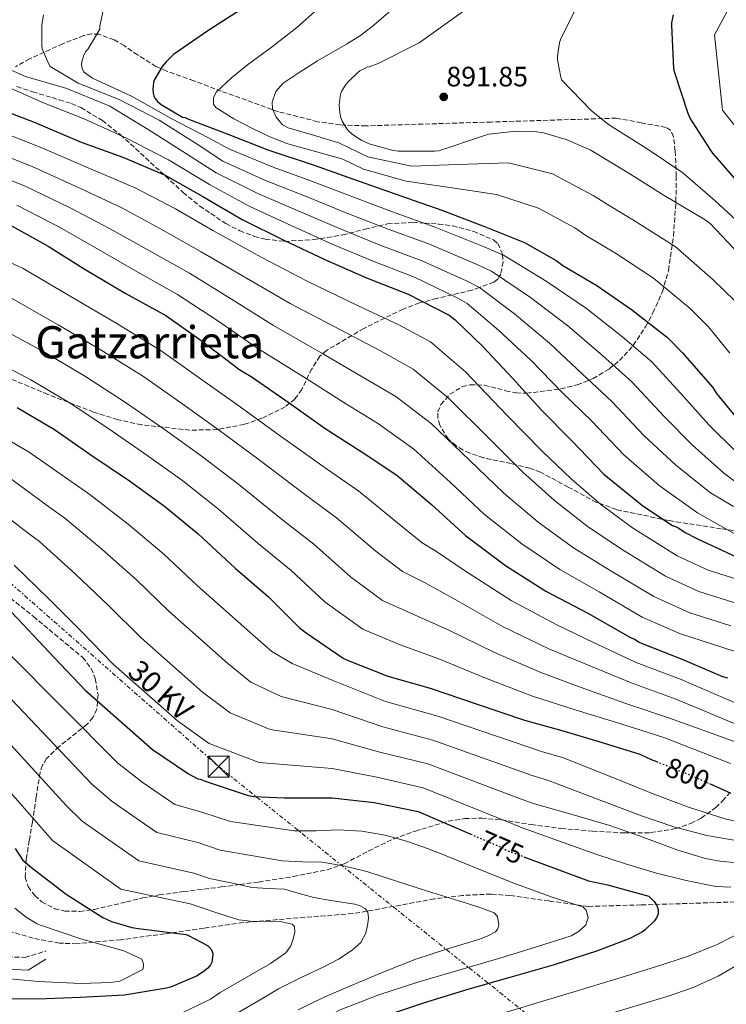
# Model space of a CAD drawing. Units: metres. Extents: x 620565 to 624003, y 4759567 to 4761941.
# Drawn here: x 622176 to 622429, y 4759836 to 4760187 of the extents above; entities that cross this region are included whole.
import ezdxf
from ezdxf.enums import TextEntityAlignment as Align

# ---------------------------------------------------------------- set-up
doc = ezdxf.new("R2010")
doc.units = ezdxf.units.M
doc.header["$MEASUREMENT"] = 0
for name, pattern in [('DGN Style 3', [2.435891, 1.739922, -0.695969]), ('DGN Style 5', [1.217945, 0.521977, -0.695969]), ('DGN Style 7', [3.479844, 1.56593, -0.695969, 0.521977, -0.695969])]:
    doc.linetypes.add(name, pattern=pattern)
for name, color, linetype, lineweight in [('Barranco lineal', 142, 'DGN Style 3', 13), ('Camino', 7, 'DGN Style 3', 0), ('Cota de curva de nivel directora', 7, 'Continuous', 0), ('Cota de punto acotado terreno', 7, 'Continuous', 0), ('Curva de nivel directora', 30, 'Continuous', 30), ('Curva de nivel directora no vista', 30, 'DGN Style 5', 30), ('Curva de nivel intermedia', 30, 'Continuous', 0), ('Línea eléctrica', 6, 'DGN Style 7', 0), ('Margen derecho', 7, 'Continuous', 0), ('Punto acotado terreno (símbolo)', 7, 'Continuous', 0), ('Tensión línea eléctrica', 7, 'Continuous', 0), ('Texto de rotulación de espacio menor sin especificar', 7, 'Continuous', 0), ('Torre eléctrica', 7, 'Continuous', 0), ('Vaguada', 142, 'DGN Style 3', 13), ('Zona arbolada', 92, 'DGN Style 3', 0)]:
    doc.layers.add(name, color=color, linetype=linetype, lineweight=lineweight)
doc.styles.add('Style-Arial', font='arial.ttf')

# ---------------------------------------------------------------- blocks, each defined once
blk = doc.blocks.new('5PATER')
at = {"layer": 'Barranco lineal', "linetype": 'Continuous', "lineweight": 0}
h = blk.add_hatch(color=51, dxfattribs=at)
edge = h.paths.add_edge_path()
edge.add_ellipse((0, 0), major_axis=(-0.11, -0.111), ratio=0.999422, start_angle=0, end_angle=360)
blk = doc.blocks.new('5TME')
at = {"layer": 'Torre eléctrica', "color": 7, "linetype": 'Continuous', "lineweight": 0}
for p, q in [((-0.375, 0.375), (0.375, -0.375)), ((0.3723, 0.3776), (-0.3716, -0.3784))]:
    blk.add_line(p, q, dxfattribs=at)
at = {"layer": 'Torre eléctrica', "color": 7, "linetype": 'Continuous', "lineweight": 0, "flags": 128}
blk.add_lwpolyline([(-0.375, -0.375), (0.375, -0.375), (0.375, 0.375), (-0.375, 0.375), (-0.3716, -0.3784)], dxfattribs=at)

msp = doc.modelspace()

# ---------------------------------------------------------------- linework, layer by layer
at = {"layer": 'Camino', "color": 7, "linetype": 'DGN Style 3', "lineweight": 0}
msp.add_polyline3d([(622130.45, 4759854.08, 741.63), (622178.04, 4759852.36, 745), (622185.49, 4759854.66, 745)], dxfattribs=at)
at = {"layer": 'Curva de nivel directora', "color": 30, "linetype": 'Continuous', "lineweight": 30, "flags": 128}
for points, elevation in [([(622256.65, 4760192.02), (622243.63, 4760183.67), (622231.02, 4760174.96), (622228.43, 4760172.43), (622227.02, 4760170.67), (622224.14, 4760165.87), (622223.92, 4760165.04), (622223.69, 4760162.64), (622223.76, 4760161.17), (622223.98, 4760160.21), (622224.4, 4760159.35), (622225.36, 4760158.19), (622226.64, 4760157.17), (622234.22, 4760152.66), (622235.21, 4760152.47), (622236.43, 4760151.92), (622250.76, 4760146.39), (622264.78, 4760140.88), (622280.91, 4760135.63), (622297.39, 4760129.71), (622312.3, 4760124.47), (622326.96, 4760119.34), (622342.19, 4760113.58), (622356.43, 4760107.79), (622367.79, 4760101.36), (622370.12, 4760099.57), (622382.22, 4760092.5), (622394.7, 4760083.86), (622407.5, 4760073.84), (622412.81, 4760068.46), (622423.66, 4760055.98), (622425, 4760053.9), (622432.6, 4760044.61)], 875), ([(622433.79, 4760128.1), (622423.77, 4760139.76), (622423.1, 4760140.54), (622415.66, 4760152.22), (622414.85, 4760153.95), (622410.06, 4760168.82), (622409.74, 4760170.05), (622409.05, 4760185.45), (622409.06, 4760186.36), (622409.62, 4760189.15)], 900), ([(622166.64, 4760156.47), (622181.29, 4760150.84), (622198, 4760143.67), (622212.94, 4760138.29), (622228.01, 4760131.92), (622241.52, 4760124.31), (622255.6, 4760115.99), (622270.48, 4760108.69), (622285.07, 4760101.71), (622300.04, 4760095.15), (622314.83, 4760089.39), (622329.52, 4760081.87), (622331.69, 4760080.24), (622341.52, 4760070.67), (622352.17, 4760059.38), (622362.54, 4760047.86), (622373.32, 4760036.91), (622384.78, 4760025.01), (622386.12, 4760023.95), (622398.67, 4760013.71), (622409.36, 4760006.74), (622410.38, 4760006.4), (622411.62, 4760005.75), (622413.83, 4760004.21), (622418.04, 4760002.04), (622432.03, 4759995.55)], 850), ([(622172.3, 4760114.2), (622186.28, 4760106.55), (622199.12, 4760098.45), (622213.8, 4760089.71), (622228.33, 4760081.68), (622241.23, 4760072.59), (622254.76, 4760062.32), (622258.79, 4760059.99), (622272.36, 4760050.48), (622285.26, 4760041.33), (622298.06, 4760033.2), (622310.83, 4760024.72), (622323.24, 4760014.16), (622335.37, 4760003.15), (622349.61, 4759992.37), (622364.11, 4759983.18), (622379.05, 4759975.34), (622394.31, 4759966.64), (622395.73, 4759966.03), (622397.39, 4759964.96), (622398.5, 4759964.48), (622412.95, 4759958.84), (622427.19, 4759952.78), (622428.9, 4759952.31)], 825), ([(622175.15, 4760048.88), (622188.49, 4760041.01), (622201.16, 4760032.24), (622215.31, 4760022.67), (622227.79, 4760013.59), (622239.91, 4760003.67), (622253.03, 4759991.41), (622265, 4759981.17), (622276.1, 4759970.13), (622278.47, 4759968.37), (622291.66, 4759959.35), (622293.45, 4759958.45), (622307.62, 4759952.91), (622322.79, 4759948.53), (622339.21, 4759942.99), (622356.49, 4759937.17), (622367.65, 4759934.1), (622368.54, 4759933.75), (622382.93, 4759929.51), (622397.66, 4759924.95), (622401.71, 4759923.13), (622403.57, 4759922.38)], 800), ([(622165.13, 4759984.15), (622177.26, 4759971.41), (622188.42, 4759959.57), (622199.43, 4759947.8), (622223.5, 4759926.67), (622236.36, 4759917.91), (622239.78, 4759916.21), (622240.62, 4759916.02), (622242.34, 4759915.35), (622257.67, 4759910.23), (622259.72, 4759909.87), (622270.7, 4759909.39), (622287.78, 4759909.39), (622302.7, 4759907.7), (622318.44, 4759904.47), (622337.22, 4759896.43)], 775), ([(622422.56, 4759914.48), (622430.19, 4759911.1)], 800), ([(622174.5, 4759891.25), (622177.09, 4759887.25), (622179.88, 4759884.79), (622192.65, 4759875), (622205.8, 4759866.64), (622208.84, 4759865.24), (622216.17, 4759863.03), (622219.43, 4759862.52), (622220.42, 4759862.48), (622235.53, 4759860.53), (622236.39, 4759860.21), (622243.17, 4759856.63), (622244.52, 4759855.31), (622245.06, 4759853.81), (622245.03, 4759852.4), (622244.68, 4759850.64), (622244.23, 4759849.75), (622243.3, 4759848.56), (622241.61, 4759847.15), (622239.21, 4759845.68), (622229.96, 4759841.75), (622228.49, 4759841.39), (622213.51, 4759838.9), (622197.7, 4759838), (622182.66, 4759837.46), (622167.3, 4759837.59)], 750), ([(622356.16, 4759888.36), (622379.24, 4759879.76), (622386.12, 4759878.26), (622400.84, 4759874.22), (622401.48, 4759873.71), (622402.79, 4759872.3), (622403.72, 4759870.86), (622404.2, 4759869.46), (622404.2, 4759868.27), (622404.01, 4759867.41), (622403.4, 4759866.19), (622402.73, 4759865.3), (622399.59, 4759862.22), (622398.79, 4759861.65), (622394.09, 4759859.15), (622382.5, 4759854.77), (622367.05, 4759849.74), (622351.17, 4759845.23), (622336.52, 4759841.07), (622321.41, 4759836.34), (622306.09, 4759831.19)], 775)]:
    msp.add_lwpolyline(points, dxfattribs=dict(at, elevation=elevation))
at = {"layer": 'Curva de nivel directora no vista', "color": 30, "linetype": 'DGN Style 5', "lineweight": 30, "flags": 128}
for points, elevation in [([(622403.57, 4759922.38), (622416.14, 4759917.34), (622422.56, 4759914.48)], 800), ([(622337.22, 4759896.43), (622348.26, 4759891.7), (622350.02, 4759890.64), (622356.16, 4759888.36)], 775)]:
    msp.add_lwpolyline(points, dxfattribs=dict(at, elevation=elevation))
at = {"layer": 'Curva de nivel intermedia', "color": 30, "linetype": 'Continuous', "lineweight": 0, "flags": 128}
for points, elevation in [([(622285.75, 4760194.01), (622275.1, 4760184.6), (622266.44, 4760177.82), (622257.53, 4760171.32), (622251.82, 4760166.65), (622246.36, 4760161.72), (622245.28, 4760159.66), (622245.33, 4760157.24), (622246.14, 4760156.06), (622252.55, 4760151.98), (622259.32, 4760148.57), (622265.5, 4760145.53), (622271.87, 4760143.03), (622281.72, 4760140.33), (622291.58, 4760137.62), (622298.96, 4760134.08), (622314.18, 4760129.79), (622329.81, 4760127.52), (622346.48, 4760124.92), (622361.42, 4760120.06), (622374.39, 4760113.01), (622378.38, 4760110.33), (622388.95, 4760104.02), (622402.5, 4760095.12), (622415.63, 4760084.23), (622422.17, 4760077.71), (622429.79, 4760068.24)], 880), ([(622431.11, 4760194.61), (622424.32, 4760182.01), (622427.16, 4760155.12), (622470.29, 4760100.64)], 905), ([(622205.98, 4760191.37), (622204.76, 4760185.16), (622204.7, 4760184.1), (622200.5, 4760177), (622199.74, 4760176.07), (622199, 4760174.79), (622198.39, 4760172.81), (622198.23, 4760171.53), (622198.39, 4760169.89), (622199, 4760168.84), (622199.67, 4760168.2), (622202.1, 4760166.6), (622216.25, 4760159.94), (622230.2, 4760152.13), (622243.58, 4760145.19), (622251.01, 4760141.15), (622266.65, 4760134.7), (622280.71, 4760129.57), (622295.65, 4760123.86), (622310.25, 4760118.46), (622324.21, 4760113.47), (622342.01, 4760106.28), (622348.98, 4760103.3), (622364.19, 4760093.95), (622378.55, 4760084.26), (622391.62, 4760074.03), (622401.97, 4760065.14), (622413.44, 4760052.59)], 870), ([(622312.29, 4760193.77), (622302.65, 4760185.43), (622297.89, 4760181.84), (622292.8, 4760178.71), (622282.43, 4760172.69), (622276.3, 4760168.8), (622270.2, 4760164.79), (622267.61, 4760161.82), (622266.34, 4760158), (622266.43, 4760155.64), (622267.71, 4760152.58), (622270.02, 4760149.86), (622271.99, 4760148.79), (622281.02, 4760146.13), (622290.05, 4760143.47), (622300.52, 4760138.44), (622316.05, 4760135.12), (622332.67, 4760135.7), (622350.76, 4760136.26), (622366.41, 4760132.32), (622380.98, 4760124.67), (622386.64, 4760121.1), (622395.69, 4760115.54), (622410.3, 4760106.38), (622423.76, 4760094.62), (622431.52, 4760086.95)], 885), ([(622336.3, 4760191.73), (622323.86, 4760182.74), (622318.8, 4760179.22), (622304.11, 4760171.76), (622300.98, 4760170.64), (622300.18, 4760170.48), (622297.65, 4760169.14), (622296.85, 4760168.56), (622293.39, 4760165.23)], 890), ([(622184.66, 4760189.13), (622184.06, 4760185.48), (622183.99, 4760178.34), (622184.15, 4760177.06), (622186.49, 4760171.59)], 865), ([(622374.13, 4760190.19), (622369.39, 4760180.62), (622368.98, 4760179.31), (622368.24, 4760174.38), (622368.24, 4760173.1), (622369.42, 4760166.96), (622369.81, 4760165.81), (622380.3, 4760154.96), (622386.42, 4760149.94), (622400.27, 4760141.26), (622412.97, 4760132.66), (622424.53, 4760122.7), (622436.33, 4760111.86)], 895), ([(622164.86, 4760173), (622178.17, 4760167.18)], 860), ([(622186.49, 4760171.59), (622187.03, 4760170.69), (622196.98, 4760164.74), (622211.67, 4760158.95), (622225.98, 4760151.56), (622239.54, 4760142.95), (622248.64, 4760136.94), (622263.89, 4760130.02), (622278.15, 4760124.35), (622293.01, 4760118.32), (622307.7, 4760112.63), (622321.86, 4760107.45), (622338.89, 4760100.18), (622344.66, 4760097.53), (622358.52, 4760088.13), (622371.95, 4760078.04), (622384.35, 4760067.49), (622394.8, 4760058.08), (622406.28, 4760045.7), (622416.41, 4760035.45), (622427.58, 4760025.55), (622434.67, 4760020.12)], 865), ([(622178.17, 4760167.18), (622192.92, 4760162.82), (622206.9, 4760157.16), (622208.28, 4760156.55), (622222.04, 4760148.17), (622235.74, 4760139.53), (622246.27, 4760132.73), (622261.12, 4760125.34), (622275.59, 4760119.13), (622290.36, 4760112.79), (622305.15, 4760106.81), (622319.52, 4760101.43), (622335.76, 4760094.08), (622340.34, 4760091.77), (622352.85, 4760082.31), (622365.36, 4760071.82), (622377.08, 4760060.94), (622387.64, 4760051.02), (622399.11, 4760038.8), (622410.5, 4760028.2), (622422.9, 4760018.37), (622431.11, 4760013.52)], 860), ([(622170.9, 4760163.78), (622184.66, 4760157.77), (622199.42, 4760151.94), (622214.23, 4760145.16), (622229.24, 4760137.41), (622243.89, 4760128.52), (622258.36, 4760120.66), (622273.04, 4760113.91), (622287.71, 4760107.25), (622302.6, 4760100.98), (622317.17, 4760095.41), (622332.64, 4760087.97), (622336.01, 4760086), (622347.18, 4760076.49), (622358.76, 4760065.6), (622369.81, 4760054.4), (622380.48, 4760043.97), (622391.94, 4760031.91), (622404.58, 4760020.96), (622418.22, 4760011.19), (622426.25, 4760006.67), (622434.27, 4760002.14)], 855), ([(622293.39, 4760165.23), (622292.59, 4760164.24), (622291.09, 4760161.78), (622290.67, 4760160.79), (622290.22, 4760157.07), (622290.42, 4760154.16), (622290.83, 4760152.4), (622291.28, 4760151.22), (622292.94, 4760148.47), (622293.84, 4760147.47), (622295.37, 4760146.19), (622298.35, 4760144.31), (622300.97, 4760143.12), (622309.07, 4760140.79), (622311.34, 4760140.47), (622324.27, 4760140.43), (622325.84, 4760140.62), (622341.74, 4760145.97), (622343.73, 4760146.54), (622353.29, 4760147.63), (622360.01, 4760147.47), (622363.18, 4760146.99), (622371.31, 4760144.62), (622379.92, 4760140.91), (622393.1, 4760133.01), (622406.29, 4760124.59), (622420.97, 4760115.95), (622422.77, 4760114.67), (622433.17, 4760103.66)], 890), ([(622165.42, 4760148.96), (622183.37, 4760141.84), (622201.4, 4760134.18), (622217.32, 4760127.3), (622231.7, 4760119.8), (622245.14, 4760112.08), (622262.36, 4760102.58), (622278.77, 4760093.95), (622296.78, 4760085.34), (622311.58, 4760078.42), (622322.89, 4760072.31), (622335.3, 4760061.56), (622350.3, 4760045.98), (622362.69, 4760033.25), (622373.07, 4760023.34), (622383.73, 4760014.16), (622395.05, 4760005.84), (622411, 4759995.91), (622422.03, 4759990.71), (622435.31, 4759986.61)], 845), ([(622163.44, 4760141.75), (622180.6, 4760134.93), (622197.62, 4760127.27), (622212.77, 4760120.09), (622227.22, 4760112.28), (622240.94, 4760104.48), (622257.08, 4760095.09), (622272.77, 4760086.04), (622290.67, 4760076.62), (622305, 4760069.14), (622316.68, 4760062.53), (622329.18, 4760052.35), (622343.54, 4760038.02), (622355.86, 4760025.73), (622367.2, 4760015.6), (622378.82, 4760006.41), (622391.05, 4759998.22), (622406.83, 4759988.59), (622418.76, 4759983.12), (622432.74, 4759978.73)], 840), ([(622161.47, 4760134.54), (622177.84, 4760128.02), (622193.84, 4760120.36), (622208.22, 4760112.88), (622222.75, 4760104.76), (622236.74, 4760096.88), (622251.79, 4760087.59), (622266.76, 4760078.14), (622284.57, 4760067.91), (622298.42, 4760059.87), (622310.47, 4760052.76), (622323.06, 4760043.14), (622336.77, 4760030.07), (622349.03, 4760018.2), (622361.34, 4760007.86), (622373.92, 4759998.67), (622387.05, 4759990.59), (622402.66, 4759981.27), (622415.49, 4759975.52), (622430.17, 4759970.85)], 835), ([(622175.07, 4760121.11), (622190.06, 4760113.46), (622203.67, 4760105.66), (622218.28, 4760097.24), (622232.53, 4760089.28), (622246.51, 4760080.09), (622260.76, 4760070.23), (622278.47, 4760059.19), (622291.84, 4760050.6), (622304.27, 4760042.98), (622316.94, 4760033.93), (622330.01, 4760022.12), (622342.2, 4760010.68), (622355.47, 4760000.11), (622369.01, 4759990.93)], 830), ([(622159.51, 4760106.8), (622177.29, 4760098.56), (622194.7, 4760088.31), (622210.8, 4760078.83), (622226.68, 4760069.13), (622240.19, 4760059.46), (622254.07, 4760049.67), (622268.83, 4760039.02), (622286.05, 4760026.75), (622297.29, 4760018.91), (622312.36, 4760006.59), (622319.85, 4760000.54), (622325.02, 4759997.46), (622334.96, 4759990.63), (622351.65, 4759979.88), (622367.95, 4759971.17), (622381.13, 4759964.88), (622396.36, 4759957.69), (622412.36, 4759951.66), (622423.98, 4759946.66), (622435.61, 4759941.66)], 820), ([(622172.96, 4760088.02), (622189.81, 4760078.46), (622205.23, 4760069.38), (622220.3, 4760059.91), (622233.97, 4760050.26), (622247.5, 4760040.65), (622261.6, 4760030.18), (622277.79, 4760017.92), (622289.22, 4760009.48), (622303.3, 4759997.48), (622312.8, 4759990.24), (622320.67, 4759986.32), (622331.92, 4759980.11), (622348.54, 4759970.66), (622365.08, 4759962.67), (622378.92, 4759956.87), (622394.52, 4759950.42), (622410.3, 4759944.76), (622420.84, 4759940.33), (622431.39, 4759935.9)], 815), ([(622168.64, 4760077.48), (622184.92, 4760068.6)], 810), ([(622184.92, 4760068.6), (622199.65, 4760059.92), (622213.92, 4760050.68), (622227.75, 4760041.07), (622240.93, 4760031.63), (622254.37, 4760021.34), (622269.54, 4760009.08), (622281.15, 4760000.04), (622294.23, 4759988.36), (622305.76, 4759979.94), (622316.32, 4759975.19), (622328.88, 4759969.58), (622345.43, 4759961.44), (622362.22, 4759954.17), (622376.71, 4759948.85), (622392.68, 4759943.14), (622408.25, 4759937.87), (622422.12, 4759932.88), (622435.99, 4759927.9)], 810), ([(622164.31, 4760066.94), (622180.03, 4760058.74), (622194.07, 4760050.47), (622207.54, 4760041.46), (622221.53, 4760031.87), (622234.36, 4760022.61), (622247.14, 4760012.5), (622261.29, 4760000.25), (622273.07, 4759990.6), (622285.17, 4759979.25), (622298.71, 4759969.64), (622311.97, 4759964.05), (622325.83, 4759959.06), (622342.32, 4759952.22), (622359.35, 4759945.67), (622374.5, 4759940.83), (622390.84, 4759935.87), (622406.19, 4759930.97), (622418.12, 4759926.3), (622430.04, 4759921.62)], 805), ([(622413.44, 4760052.59), (622422.33, 4760042.7), (622432.26, 4760032.73)], 870), ([(622161.86, 4760043.2), (622179.5, 4760032.92), (622194.49, 4760022.37), (622201.18, 4760017.74), (622214.85, 4760007.21), (622227.59, 4759996.51), (622239.54, 4759985.28), (622259.4, 4759967.58), (622266.18, 4759961.65), (622273.43, 4759957.4), (622287.78, 4759951.48), (622306.81, 4759943.82), (622325.43, 4759938.53), (622362.89, 4759925.86), (622369.95, 4759923.85), (622386.17, 4759917.33), (622402.39, 4759910.81), (622415.08, 4759906), (622428.12, 4759901.85), (622435.66, 4759900.11)], 795), ([(622172.46, 4760023.68), (622186.82, 4760013.16), (622192.17, 4760009.34), (622205.45, 4759998.26), (622217.8, 4759987.27), (622229.51, 4759975.91), (622250.43, 4759957.36), (622258.72, 4759950.72), (622269.49, 4759945.61), (622287.78, 4759940.95), (622305.78, 4759934.79), (622323.68, 4759930.02), (622359.23, 4759917.32), (622364.97, 4759915.55), (622381.6, 4759909.24), (622398.23, 4759902.94), (622409.73, 4759899), (622421.53, 4759895.9), (622433.39, 4759893.95)], 790), ([(622165.42, 4760014.44), (622179.15, 4760003.96), (622183.15, 4760000.94), (622196.05, 4759989.31), (622208, 4759978.04), (622219.48, 4759966.54), (622241.45, 4759947.13), (622251.27, 4759939.78), (622265.55, 4759933.81), (622287.78, 4759930.43), (622304.75, 4759925.76), (622321.94, 4759921.5), (622355.58, 4759908.78), (622359.99, 4759907.24), (622373.48, 4759903.39), (622386.97, 4759899.55), (622399.08, 4759895.25), (622411.16, 4759890.71), (622421.13, 4759887.74), (622426.19, 4759886.71)], 785), ([(622174.14, 4759992.55), (622186.66, 4759980.36), (622198.21, 4759968.81), (622209.46, 4759957.17), (622232.47, 4759936.9), (622243.81, 4759928.84), (622261.61, 4759922.02), (622287.78, 4759919.91), (622303.72, 4759916.73), (622320.19, 4759912.98), (622351.92, 4759900.24), (622355, 4759898.94), (622368.62, 4759894.06), (622382.23, 4759889.18), (622392.86, 4759885.7), (622403.61, 4759882.52), (622414.16, 4759879.9), (622424.79, 4759877.72), (622430.1, 4759877.44)], 780), ([(622369.01, 4759990.93), (622383.05, 4759982.97), (622398.48, 4759973.96), (622412.21, 4759967.93), (622427.6, 4759962.97), (622439.86, 4759959.03)], 830), ([(622171.9, 4759961.36), (622211.05, 4759921.92), (622219.85, 4759914.95), (622231.46, 4759907.05), (622241.19, 4759904.31), (622251.45, 4759900.88), (622262.78, 4759899.26), (622274.11, 4759897.64), (622281.97, 4759897.58), (622289.86, 4759897.93), (622298.28, 4759897.44), (622306.66, 4759896.1), (622314.32, 4759893.95), (622321.76, 4759891.27), (622329.65, 4759888.14), (622337.54, 4759885), (622344.93, 4759882.02), (622352.32, 4759879.05), (622359.13, 4759876.5), (622365.98, 4759874.05), (622371.61, 4759872.26), (622377.25, 4759870.41), (622378.48, 4759869.29), (622379.13, 4759866.48), (622378.3, 4759863.97)], 770), ([(622164.2, 4759953.78), (622201.91, 4759914.25), (622209.16, 4759908.03), (622225.05, 4759896.95), (622239.77, 4759893.37), (622247.69, 4759890.71), (622258.8, 4759888.82), (622269.92, 4759886.92), (622277.11, 4759886.57), (622284.32, 4759886.34), (622292.29, 4759885.02), (622300.1, 4759883.02), (622305.58, 4759881.25), (622311.07, 4759879.5), (622317.41, 4759877.48), (622323.74, 4759875.46), (622329.92, 4759873.55), (622336.1, 4759871.66), (622340.85, 4759870.07), (622345.54, 4759868.26), (622346.76, 4759867.01), (622347.26, 4759863.95), (622346.86, 4759862.52), (622346.02, 4759861.54), (622343.31, 4759860.08), (622340.45, 4759858.92), (622328.96, 4759855.42), (622317.57, 4759851.69), (622306.14, 4759847.23), (622294.82, 4759842.5), (622285.08, 4759838.26), (622275.55, 4759833.61)], 765), ([(622156.5, 4759946.21), (622192.77, 4759906.58), (622198.47, 4759901.1), (622218.63, 4759886.85), (622238.36, 4759882.42), (622243.92, 4759880.54), (622251.51, 4759878.96), (622259.1, 4759877.38), (622264.92, 4759877.02), (622270.75, 4759876.71), (622275.99, 4759875.25), (622281.22, 4759873.74), (622286.56, 4759872.81), (622291.94, 4759871.94), (622295.86, 4759871.41), (622297.78, 4759870.84), (622299.65, 4759869.67), (622300.49, 4759868.53), (622300.76, 4759866.52), (622300.48, 4759864.52), (622299.8, 4759861), (622297.98, 4759857.74), (622294.88, 4759854.93), (622290.03, 4759851.77), (622284.93, 4759849.13), (622276.7, 4759845.22), (622268.61, 4759841.1), (622261.21, 4759836.78), (622253.81, 4759832.46)], 760), ([(622148.8, 4759938.63), (622183.64, 4759898.92), (622187.78, 4759894.18), (622212.21, 4759876.75), (622236.94, 4759871.48), (622240.16, 4759870.38), (622247.28, 4759868.1), (622254.4, 4759865.83), (622259.54, 4759865.24), (622264.8, 4759865.26), (622269.13, 4759865.16), (622273.44, 4759864.3), (622274.27, 4759863.46)], 755), ([(622426.19, 4759886.71), (622431.32, 4759886.23)], 785), ([(622174.35, 4759870), (622178.35, 4759866.74), (622182.39, 4759864.31), (622183.54, 4759863.86), (622198.32, 4759858.9), (622213.3, 4759854.74), (622219.76, 4759851.7), (622220.24, 4759850.39), (622220.27, 4759849.33), (622220.05, 4759847.99), (622211.92, 4759843.92), (622208.69, 4759843.41), (622197.91, 4759843.06), (622182.83, 4759843.8), (622167.19, 4759845.17)], 745), ([(622378.3, 4759863.97), (622375.93, 4759861.71), (622373.06, 4759860.1), (622360.34, 4759856.04), (622347.58, 4759852.14), (622332.97, 4759847.82), (622318.37, 4759843.5), (622304.36, 4759839), (622290.62, 4759833.61), (622283.38, 4759829.8), (622276.58, 4759825.29), (622271.29, 4759821.52), (622266.01, 4759817.76), (622259.39, 4759812.77), (622245.9, 4759804.3), (622238.31, 4759800.31), (622220.7, 4759795.73), (622200.38, 4759790.75), (622184.4, 4759789.25), (622166.91, 4759790.17)], 770), ([(622274.27, 4759863.46), (622274.42, 4759861.43), (622273.95, 4759859.4), (622272.98, 4759856.46), (622271.17, 4759853.96), (622265.68, 4759850.23), (622260.06, 4759846.92), (622253.88, 4759843.36), (622247.71, 4759839.81), (622244.25, 4759837.45), (622233.94, 4759832.38), (622230.94, 4759831.12), (622215.31, 4759828.11), (622198.37, 4759826.19), (622183.1, 4759825.41), (622167.2, 4759825.73)], 755), ([(622435.54, 4759862.23), (622425.24, 4759856.95), (622414.68, 4759852.7), (622403.59, 4759849.17), (622392.47, 4759845.72), (622381.5, 4759842.37), (622370.53, 4759839.02), (622354.34, 4759834.08), (622339.73, 4759829.77), (622324.95, 4759825.05), (622309.9, 4759819.84), (622298.49, 4759814.26), (622284.62, 4759806.23), (622275.36, 4759799.27), (622262.02, 4759790.67), (622247.65, 4759779.44), (622245.89, 4759778.58), (622230.88, 4759772.43), (622228.96, 4759771.92), (622212.32, 4759769.04), (622210.08, 4759768.95), (622194.63, 4759768.72), (622179.04, 4759768.72), (622161.76, 4759768.53)], 780), ([(622431.32, 4759849.05), (622425.67, 4759845.71), (622416.7, 4759841.63), (622407.38, 4759838.43), (622390.7, 4759833.36), (622374.02, 4759828.3), (622357.51, 4759822.93), (622342.93, 4759818.47), (622328.49, 4759813.77), (622313.71, 4759808.5), (622303.73, 4759803.71), (622290.56, 4759796.69), (622282.11, 4759790.96), (622267.78, 4759782.74), (622262.08, 4759779.34), (622247.84, 4759770.9), (622238.43, 4759766.93), (622231.87, 4759765.14), (622215.81, 4759761.52), (622211.11, 4759761.07), (622195.33, 4759760.59), (622180.03, 4759760.56), (622164.99, 4759759.83)], 785)]:
    msp.add_lwpolyline(points, dxfattribs=dict(at, elevation=elevation))
at = {"layer": 'Línea eléctrica', "color": 6, "linetype": 'DGN Style 7', "lineweight": 0}
msp.add_polyline3d([(622151.75, 4760004.68, 778.09), (622247.19, 4759920.57, 777.52), (622381.86, 4759812.3, 792.8), (622449.28, 4759754.47, 835.2), (622521.7, 4759687.23, 875.5), (622589.12, 4759646.93, 886.39), (622656.53, 4759603.61, 876.02)], dxfattribs=at)
at = {"layer": 'Margen derecho', "color": 7, "linetype": 'Continuous', "lineweight": 0}
msp.add_polyline3d([(622093.19, 4759851.79, 741.07), (622179.18, 4759847.77, 745), (622185.49, 4759851.79, 745)], dxfattribs=at)
at = {"layer": 'Vaguada', "color": 142, "linetype": 'DGN Style 3', "lineweight": 13}
msp.add_polyline3d([(622431.61, 4759872.19, 778.15), (622416.98, 4759871.7, 776.16), (622398.07, 4759871.13, 773.71), (622379.15, 4759870.57, 771.26), (622365.2, 4759872.53, 769.82), (622351.25, 4759874.48, 768.38), (622344.49, 4759874.99, 767.51), (622334.33, 4759874.51, 765.88), (622324.18, 4759873.26, 764.34), (622309.61, 4759870.56, 762.48), (622295.06, 4759868.02, 760.63), (622275.49, 4759866.49, 758.2), (622255.95, 4759864.82, 755.77), (622241.9, 4759862.83, 753.82), (622227.86, 4759860.78, 751.67), (622212.21, 4759858.69, 748.88), (622196.56, 4759857.27, 746.04), (622190.28, 4759857.45, 745.13), (622180.87, 4759859.23, 743.96), (622171.66, 4759861.94, 742.65)], dxfattribs=at)
at = {"layer": 'Zona arbolada', "color": 92, "linetype": 'DGN Style 3', "lineweight": 0}
for points in [[(622445.65, 4760003.17, 860.41), (622426.71, 4760005.52, 859.49), (622407.85, 4760008.48, 858.76), (622389.27, 4760012.37, 858.02), (622382.13, 4760014.97, 857.2), (622372.07, 4760020.44, 854.71), (622362.14, 4760025.74, 851.68), (622358.29, 4760027.18, 850.11), (622351.63, 4760028.83, 845.82), (622341.78, 4760030.9, 838.72), (622336.88, 4760032.57, 836.29), (622334.44, 4760033.72, 835.65), (622331.99, 4760035.15, 835.49), (622329.18, 4760037.63, 835.91), (622326.13, 4760042.53, 837.32), (622325.43, 4760045.05, 838.24), (622325.47, 4760047.31, 839.2), (622326.55, 4760049.94, 840.45), (622329.78, 4760053.62, 842.38), (622334.17, 4760056.27, 844.2), (622337.02, 4760057, 845.17), (622342.1, 4760056.8, 846.71), (622349.75, 4760054.87, 848.92), (622353.52, 4760054.08, 850.13), (622357.21, 4760053.97, 851.49), (622369.36, 4760055.52, 856.93), (622375.25, 4760056.95, 859.88), (622380.95, 4760059.22, 862.88), (622386.69, 4760062.63, 866.46), (622390.42, 4760065.65, 869.32), (622395.31, 4760071.07, 873.57), (622399.64, 4760077.71, 877.35), (622402.32, 4760082.67, 879.28), (622405.68, 4760090.21, 881.42), (622407.9, 4760097.93, 883.75), (622409.64, 4760110.13, 888.62), (622410.52, 4760122.51, 893.54), (622410.67, 4760131.44, 896.09), (622410.27, 4760140.49, 897.51), (622409.67, 4760145.62, 896.88), (622408.74, 4760147.81, 896.4), (622407.01, 4760148.94, 896.36), (622398.11, 4760150.6, 897.61), (622389.21, 4760152.25, 898.86), (622344.54, 4760150.88, 896.72), (622299.86, 4760149.5, 894.57), (622290.6, 4760149.83, 894.09), (622282.53, 4760151, 893.6), (622268.54, 4760154.56, 892.49), (622248.12, 4760161.87, 889.96), (622238.26, 4760165.64, 888.19), (622228.7, 4760169.02, 886), (622224.78, 4760170.71, 884.7), (622218.17, 4760174.87, 881.4), (622213.36, 4760178.18, 878.4), (622209.79, 4760180.3, 876.05), (622204.43, 4760182.22, 872.64), (622201.73, 4760182.35, 871.1), (622199, 4760181.76, 869.74), (622191.49, 4760178.85, 866.52), (622179.62, 4760173.41, 862.04), (622174.55, 4760170.59, 860.36)], [(622329.78, 4760053.62, 842.38), (622334.17, 4760056.27, 844.2), (622337.02, 4760057, 845.17), (622342.1, 4760056.8, 846.71), (622349.75, 4760054.87, 848.92), (622353.52, 4760054.08, 850.13), (622357.21, 4760053.97, 851.49), (622369.36, 4760055.52, 856.93), (622375.25, 4760056.95, 859.88), (622380.95, 4760059.22, 862.88), (622386.69, 4760062.63, 866.46), (622390.42, 4760065.65, 869.32), (622395.31, 4760071.07, 873.57), (622399.64, 4760077.71, 877.35), (622402.32, 4760082.67, 879.28), (622405.68, 4760090.21, 881.42), (622407.9, 4760097.93, 883.75), (622409.64, 4760110.13, 888.62), (622410.52, 4760122.51, 893.54), (622410.67, 4760131.44, 896.09), (622410.27, 4760140.49, 897.51), (622409.67, 4760145.62, 896.88), (622408.74, 4760147.81, 896.4), (622407.01, 4760148.94, 896.36), (622398.11, 4760150.6, 897.61), (622389.21, 4760152.25, 898.86), (622344.54, 4760150.88, 896.72), (622299.86, 4760149.5, 894.57), (622290.6, 4760149.83, 894.09), (622282.53, 4760151, 893.6), (622268.54, 4760154.56, 892.49), (622248.12, 4760161.87, 889.96), (622238.26, 4760165.64, 888.19), (622228.7, 4760169.02, 886), (622224.78, 4760170.71, 884.7), (622218.17, 4760174.87, 881.4), (622213.36, 4760178.18, 878.4), (622209.79, 4760180.3, 876.05), (622204.43, 4760182.22, 872.64), (622201.73, 4760182.35, 871.1), (622199, 4760181.76, 869.74), (622191.49, 4760178.85, 866.52), (622179.62, 4760173.41, 862.04), (622174.55, 4760170.59, 860.36)], [(622175.1, 4760163.51, 858.73), (622180.73, 4760161.65, 858.72), (622190.25, 4760158.85, 858.73), (622194.55, 4760157.45, 858.68), (622197.98, 4760156.03, 858.54), (622205.63, 4760151.37, 857.84), (622212.09, 4760146.33, 857.01), (622234.49, 4760125.74, 853.64), (622240.39, 4760120.88, 852.97), (622249.75, 4760114.56, 852.32), (622254.72, 4760112.03, 852.21), (622259.93, 4760110.01, 852.27), (622263.81, 4760109, 852.57), (622270.7, 4760108.24, 853.81), (622281.14, 4760108.84, 856.47), (622291.48, 4760110.53, 858.67), (622299.5, 4760112.6, 859.8), (622307.54, 4760114.49, 860.52), (622316.58, 4760114.93, 860.65), (622320.76, 4760114.7, 870), (622325.72, 4760114.43, 874.64), (622330.77, 4760113.78, 875.75), (622338.15, 4760111.83, 875.23), (622345.3, 4760108.73, 873.05), (622346.86, 4760107.46, 872.23), (622348.49, 4760104.01, 870.31), (622348.55, 4760103.49, 870), (622348.82, 4760100.92, 868.4), (622347.92, 4760096.5, 865.6), (622347.41, 4760095.67, 865), (622346.87, 4760094.78, 864.44), (622345.43, 4760093.63, 863.67), (622340.35, 4760091.76, 860), (622337.68, 4760090.77, 854.29), (622325.07, 4760087.84, 852.71), (622318.87, 4760086.23, 851.82), (622313.05, 4760084.03, 850.67), (622299, 4760077.11, 846.43), (622285.72, 4760069.25, 840.81), (622283.34, 4760067.17, 839.35), (622280.42, 4760062.7, 836.36), (622276.85, 4760055.3, 831.58), (622274.42, 4760051.9, 829.42), (622270.93, 4760049.09, 827.63), (622262.63, 4760045, 824.74), (622256.3, 4760042.83, 822.75), (622246.66, 4760040.98, 819.98), (622236.89, 4760040.77, 817.39), (622219.64, 4760042.68, 813.04), (622211.04, 4760044.54, 811.16), (622202.52, 4760047.23, 809.71), (622186.14, 4760053.55, 808.02), (622162.01, 4760063.61, 807.28)], [(622175.1, 4760163.51, 858.73), (622180.73, 4760161.65, 858.72), (622190.25, 4760158.85, 858.73), (622194.55, 4760157.45, 858.68), (622197.98, 4760156.03, 858.54), (622205.63, 4760151.37, 857.84), (622212.09, 4760146.33, 857.01), (622234.49, 4760125.74, 853.64), (622240.39, 4760120.88, 852.97), (622249.75, 4760114.56, 852.32), (622254.72, 4760112.03, 852.21), (622259.93, 4760110.01, 852.27), (622263.81, 4760109, 852.57), (622270.7, 4760108.24, 853.81), (622281.14, 4760108.84, 856.47), (622291.48, 4760110.53, 858.67), (622299.5, 4760112.6, 859.8), (622307.54, 4760114.49, 860.52), (622316.58, 4760114.93, 860.65), (622320.76, 4760114.7, 870), (622325.72, 4760114.43, 874.64), (622330.77, 4760113.78, 875.75), (622338.15, 4760111.83, 875.23), (622345.3, 4760108.73, 873.05), (622346.86, 4760107.46, 872.23), (622348.49, 4760104.01, 870.31), (622348.55, 4760103.49, 870), (622348.82, 4760100.92, 868.4), (622347.92, 4760096.5, 865.6), (622347.41, 4760095.67, 865), (622346.87, 4760094.78, 864.44), (622345.43, 4760093.63, 863.67), (622340.35, 4760091.76, 860), (622337.68, 4760090.77, 854.29), (622325.07, 4760087.84, 852.71), (622318.87, 4760086.23, 851.82), (622313.05, 4760084.03, 850.67), (622299, 4760077.11, 846.43), (622285.72, 4760069.25, 840.81), (622283.34, 4760067.17, 839.35), (622280.42, 4760062.7, 836.36), (622276.85, 4760055.3, 831.58), (622274.42, 4760051.9, 829.42), (622270.93, 4760049.09, 827.63), (622262.63, 4760045, 824.74), (622256.3, 4760042.83, 822.75), (622246.66, 4760040.98, 819.98), (622236.89, 4760040.77, 817.39), (622219.64, 4760042.68, 813.04), (622211.04, 4760044.54, 811.16), (622202.52, 4760047.23, 809.71), (622186.14, 4760053.55, 808.02), (622162.01, 4760063.61, 807.28)], [(622445.65, 4760003.17, 860.41), (622426.71, 4760005.52, 859.49), (622407.85, 4760008.48, 858.76), (622389.27, 4760012.37, 858.02), (622382.13, 4760014.97, 857.2), (622372.07, 4760020.44, 854.71), (622362.14, 4760025.74, 851.68), (622358.29, 4760027.18, 850.11), (622351.63, 4760028.83, 845.82), (622341.78, 4760030.9, 838.72), (622336.88, 4760032.57, 836.29), (622334.44, 4760033.72, 835.65), (622331.99, 4760035.15, 835.49), (622329.18, 4760037.63, 835.91), (622326.13, 4760042.53, 837.32), (622325.43, 4760045.05, 838.24), (622325.47, 4760047.31, 839.2), (622326.55, 4760049.94, 840.45), (622329.78, 4760053.62, 842.38)], [(622163.29, 4759988.41, 776.3), (622181.02, 4759974.16, 776.77), (622198.61, 4759959.55, 776.56), (622201.65, 4759955.61, 776.15), (622203.11, 4759951.97, 775.69), (622204.08, 4759946.22, 774.78), (622203.67, 4759941.12, 773.68), (622202.27, 4759938.09, 772.8), (622200.19, 4759935.65, 772.01), (622190.15, 4759927.71, 768.97), (622185.73, 4759923.42, 767.23), (622184.22, 4759921.02, 766.28), (622183.38, 4759918.4, 765.29), (622182, 4759909.63, 761.8), (622180.63, 4759900.74, 758.32), (622179.54, 4759894.14, 756.01), (622178.45, 4759887.55, 753.77), (622178.08, 4759880.99, 751.64), (622179.07, 4759877.7, 750.71), (622181.46, 4759874.43, 749.93), (622184.02, 4759872.22, 749.55), (622188.65, 4759869.78, 749.49), (622192.18, 4759868.94, 749.83), (622197.5, 4759868.81, 750.71), (622202.71, 4759869.5, 751.72), (622214.22, 4759872.19, 754.9), (622220, 4759873.6, 756.57), (622225.87, 4759874.69, 757.74), (622234.68, 4759875.86, 758.11), (622248.09, 4759877.53, 757.33), (622254.8, 4759878.39, 757.23), (622261.46, 4759879.3, 757.87), (622273.83, 4759881.25, 760.01), (622285.97, 4759883.71, 762.16), (622292.06, 4759885.84, 763.28), (622300.81, 4759890.44, 764.95), (622309.71, 4759894.72, 766.64), (622317.44, 4759897.53, 768.42), (622329.15, 4759901, 771.86), (622335.1, 4759901.96, 773.54), (622341.14, 4759902.14, 774.96), (622348.16, 4759901.5, 775.85), (622358.83, 4759899.85, 776.19), (622369.43, 4759898.43, 777.13), (622380.77, 4759897.52, 779.68), (622392.02, 4759896.83, 783.15), (622401.5, 4759896.94, 786.83), (622410.45, 4759898.37, 791.02), (622415.87, 4759900.2, 794.48), (622419.6, 4759902.12, 797.47), (622424.77, 4759905.94, 801.78), (622427.19, 4759908.27, 803.54), (622429.52, 4759910.91, 804.84)], [(622163.29, 4759988.41, 776.3), (622181.02, 4759974.16, 776.77), (622198.61, 4759959.55, 776.56), (622201.65, 4759955.61, 776.15), (622203.11, 4759951.97, 775.69), (622204.08, 4759946.22, 774.78), (622203.67, 4759941.12, 773.68), (622202.27, 4759938.09, 772.8), (622200.19, 4759935.65, 772.01), (622190.15, 4759927.71, 768.97), (622185.73, 4759923.42, 767.23), (622184.22, 4759921.02, 766.28), (622183.38, 4759918.4, 765.29), (622182, 4759909.63, 761.8), (622180.63, 4759900.74, 758.32), (622179.54, 4759894.14, 756.01), (622178.45, 4759887.55, 753.77), (622178.08, 4759880.99, 751.64), (622179.07, 4759877.7, 750.71), (622181.46, 4759874.43, 749.93), (622184.02, 4759872.22, 749.55), (622188.65, 4759869.78, 749.49), (622192.18, 4759868.94, 749.83), (622197.5, 4759868.81, 750.71), (622202.71, 4759869.5, 751.72), (622214.22, 4759872.19, 754.9), (622220, 4759873.6, 756.57), (622225.87, 4759874.69, 757.74), (622234.68, 4759875.86, 758.11), (622248.09, 4759877.53, 757.33), (622254.8, 4759878.39, 757.23), (622261.46, 4759879.3, 757.87), (622273.83, 4759881.25, 760.01), (622285.97, 4759883.71, 762.16), (622292.06, 4759885.84, 763.28), (622300.81, 4759890.44, 764.95), (622309.71, 4759894.72, 766.64), (622317.44, 4759897.53, 768.42), (622329.15, 4759901, 771.86), (622335.1, 4759901.96, 773.54), (622341.14, 4759902.14, 774.96), (622348.16, 4759901.5, 775.85), (622358.83, 4759899.85, 776.19), (622369.43, 4759898.43, 777.13), (622380.77, 4759897.52, 779.68), (622392.02, 4759896.83, 783.15), (622401.5, 4759896.94, 786.83), (622410.45, 4759898.37, 791.02), (622415.87, 4759900.2, 794.48), (622419.6, 4759902.12, 797.47), (622424.77, 4759905.94, 801.78), (622427.19, 4759908.27, 803.54), (622429.52, 4759910.91, 804.84)]]:
    msp.add_polyline3d(points, dxfattribs=at)

# ---------------------------------------------------------------- block references
at = {"layer": 'Punto acotado terreno (símbolo)', "color": 7, "linetype": 'Continuous', "lineweight": 0, "xscale": 10, "yscale": 10, "zscale": 10}
msp.add_blockref('5PATER', (622327.58, 4760159.86, 891.85), dxfattribs=at)
at = {"layer": 'Torre eléctrica', "color": 7, "linetype": 'Continuous', "lineweight": 0, "xscale": 10, "yscale": 10, "zscale": 10}
msp.add_blockref('5TME', (622247.19, 4759920.57, 777.52), dxfattribs=at)

# ---------------------------------------------------------------- texts
at = {"layer": 'Cota de curva de nivel directora', "color": 7, "linetype": 'Continuous', "lineweight": 0, "style": 'Style-Arial'}
for s, rotation, p in [('800', 338.1219, (622414.69, 4759917.92, 800)), ('775', 336.8237, (622348.23, 4759891.71, 775))]:
    msp.add_text(s, height=7, rotation=rotation, dxfattribs=at).set_placement(p, align=Align.MIDDLE_CENTER)
at = {"layer": 'Cota de punto acotado terreno', "color": 7, "linetype": 'Continuous', "lineweight": 0, "style": 'Style-Arial'}
msp.add_text('891.85', height=7, dxfattribs=at).set_placement((622328.54, 4760163.61, 891.85))
at = {"layer": 'Tensión línea eléctrica', "color": 7, "linetype": 'Continuous', "lineweight": 0, "style": 'Style-Arial'}
msp.add_text('30 KV', height=7.5, rotation=318.6113, dxfattribs=at).set_placement((622224, 4759945.01, 780.18), align=Align.CENTER)
at = {"layer": 'Texto de rotulación de espacio menor sin especificar', "color": 7, "linetype": 'Continuous', "lineweight": 0, "style": 'Style-Arial'}
msp.add_text('Gatzarrieta', height=11.5, dxfattribs=at).set_placement((622222.51, 4760072.18, 814.36), align=Align.MIDDLE_CENTER)

doc.saveas('drawing.dxf')
